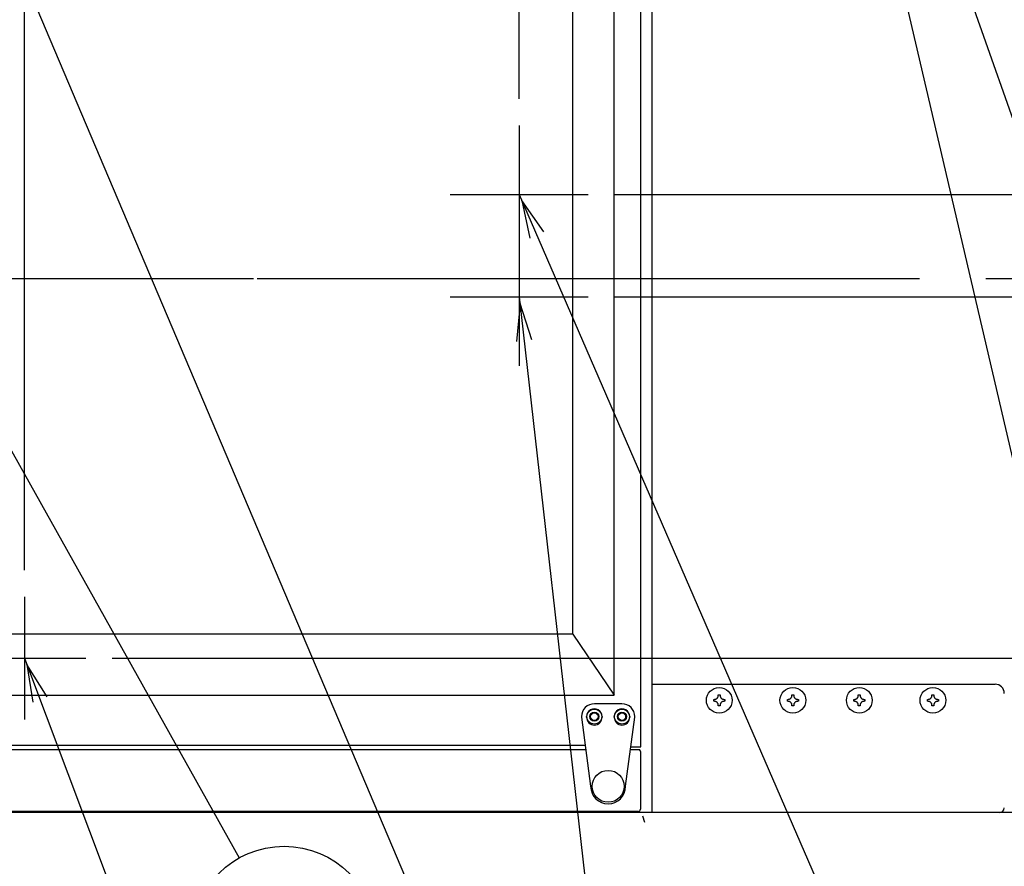
# Model space of a CAD drawing. Extents: x 0 to 411, y 0 to 262.
# Drawn here: x 99 to 126, y 178 to 201 of the extents above; entities that cross this region are included whole.
import ezdxf

# ---------------------------------------------------------------- set-up
doc = ezdxf.new("R2010")
doc.units = 0
doc.header["$LTSCALE"] = 12
doc.header["$MEASUREMENT"] = 0
for name, pattern in [('C_CENTER_L', [3.45, 1.5, -0.15, 0.15, -0.15, 1.5]), ('C_DASHED_L', [0.375, 0.25, -0.125]), ('C_SOLID_L', [0]), ('C_SOLID_M', [0])]:
    doc.linetypes.add(name, pattern=pattern)
doc.layers.get('0').update_dxf_attribs({"linetype": 'C_SOLID_M'})
doc.layers.get('Defpoints').update_dxf_attribs({"linetype": 'CONTINUOUS'})
doc.styles.get("Standard").update_dxf_attribs({"font": 'romans.shx'})
doc.dimstyles.get("Standard").update_dxf_attribs({"dimscale": 12, "dimtxt": 0.16, "dimasz": 0.18, "dimexe": 0.18, "dimexo": 0.06, "dimgap": 0.09, "dimtad": 0, "dimtih": 1, "dimtoh": 1, "dimdec": 3, "dimdsep": 46, "dimlunit": 5, "dimtxsty": 'Standard', "dimcen": 0.09, "dimaunit": 1, "dimadec": 0, "dimazin": 2, "dimtfac": 1, "dimtdec": 3, "dimtmove": 0, "dimatfit": 3, "dimfxl": 1, "dimfrac": 2, "dimtolj": 1, "dimtzin": 0, "dimarcsym": 0})

# ---------------------------------------------------------------- blocks, each defined once
blk = doc.blocks.new('*D632')
at = {"color": 0, "linetype": 'Continuous', "lineweight": -2}
for p, q in [((138.202, 181.96), (138.202, 165.492)), ((126.202, 178.972), (126.202, 165.492)), ((126.202, 167.652), (124.042, 167.652)), ((136.042, 167.652), (128.362, 167.652))]:
    blk.add_line(p, q, dxfattribs=at).dxf.unprotected_set("ltscale", 0)
at = {"color": 0}
for points in [[(128.362, 168.012), (128.362, 167.292), (126.202, 167.652)], [(136.042, 167.292), (136.042, 168.012), (138.202, 167.652)]]:
    blk.add_solid(points, dxfattribs=at)
at = {"layer": 'Defpoints', "color": 0}
for p in [(138.202, 182.68), (126.202, 179.692), (126.202, 167.652)]:
    blk.add_point(p, dxfattribs=at)
at = {"color": 0, "insert": (120.853, 167.652), "char_height": 1.92, "attachment_point": 5}
blk.add_mtext('\\A1;12"\\PMIN', dxfattribs=at)
blk = doc.blocks.new('*D637')
at = {"color": 0, "linetype": 'Continuous', "lineweight": -2}
for p, q in [((94.279, 212.293), (94.279, 237.871)), ((112.727, 199.039), (112.727, 237.871)), ((110.567, 235.711), (96.439, 235.711)), ((112.727, 235.711), (127.98, 235.711))]:
    blk.add_line(p, q, dxfattribs=at).dxf.unprotected_set("ltscale", 0)
at = {"color": 0}
for points in [[(96.439, 236.071), (96.439, 235.351), (94.279, 235.711)], [(110.567, 235.351), (110.567, 236.071), (112.727, 235.711)]]:
    blk.add_solid(points, dxfattribs=at)
at = {"layer": 'Defpoints', "color": 0}
for p in [(94.279, 235.711), (94.279, 211.573), (112.727, 198.319)]:
    blk.add_point(p, dxfattribs=at)
at = {"color": 0, "insert": (135.878, 235.711), "char_height": 1.92, "attachment_point": 5}
blk.add_mtext('\\A1;18 7/16"', dxfattribs=at)
blk = doc.blocks.new('*D641')
at = {"color": 0, "linetype": 'Continuous', "lineweight": -2}
for p, q in [((165.214, 198.604), (165.214, 200.764)), ((115.322, 196.444), (167.374, 196.444)), ((165.214, 194.164), (165.214, 196.444)), ((165.214, 178.734), (165.214, 194.164)), ((165.807, 194.164), (167.374, 194.164)), ((163.054, 178.734), (165.214, 178.734))]:
    blk.add_line(p, q, dxfattribs=at).dxf.unprotected_set("ltscale", 0)
at = {"color": 0}
for points in [[(164.854, 198.604), (165.574, 198.604), (165.214, 196.444)], [(165.574, 192.004), (164.854, 192.004), (165.214, 194.164)]]:
    blk.add_solid(points, dxfattribs=at)
at = {"layer": 'Defpoints', "color": 0}
for p in [(114.602, 196.444), (165.214, 196.444), (165.087, 194.164)]:
    blk.add_point(p, dxfattribs=at)
at = {"color": 0, "insert": (156.855, 178.734), "char_height": 1.92, "attachment_point": 5}
blk.add_mtext('\\A1;2 1/4"', dxfattribs=at)
blk = doc.blocks.new('*D643')
at = {"color": 0, "linetype": 'Continuous', "lineweight": -2}
for p, q in [((176.97, 214.574), (174.81, 214.574)), ((174.81, 214.574), (174.81, 205.665)), ((126.199, 205.665), (176.97, 205.665)), ((174.81, 196.324), (174.81, 203.505)), ((153.412, 194.164), (176.97, 194.164))]:
    blk.add_line(p, q, dxfattribs=at).dxf.unprotected_set("ltscale", 0)
at = {"color": 0}
for points in [[(175.17, 203.505), (174.45, 203.505), (174.81, 205.665)], [(174.45, 196.324), (175.17, 196.324), (174.81, 194.164)]]:
    blk.add_solid(points, dxfattribs=at)
at = {"layer": 'Defpoints', "color": 0}
for p in [(125.479, 205.665), (174.81, 205.665), (152.692, 194.164)]:
    blk.add_point(p, dxfattribs=at)
at = {"color": 0, "insert": (184.72, 214.574), "char_height": 1.92, "attachment_point": 5}
blk.add_mtext('\\A1;11 1/2"\\PCHEMICAL\\PPORTS', dxfattribs=at)
blk = doc.blocks.new('*D649')
at = {"color": 0, "linetype": 'Continuous', "lineweight": -2}
for p, q in [((160.592, 196.324), (160.592, 198.484)), ((160.704, 194.164), (158.432, 194.164)), ((160.592, 193.664), (160.592, 194.164)), ((115.322, 193.664), (162.752, 193.664)), ((160.592, 187.798), (160.592, 193.664)), ((158.432, 187.798), (160.592, 187.798))]:
    blk.add_line(p, q, dxfattribs=at).dxf.unprotected_set("ltscale", 0)
at = {"color": 0}
for points in [[(160.232, 196.324), (160.952, 196.324), (160.592, 194.164)], [(160.952, 191.504), (160.232, 191.504), (160.592, 193.664)]]:
    blk.add_solid(points, dxfattribs=at)
at = {"layer": 'Defpoints', "color": 0}
for p in [(160.592, 194.164), (161.424, 194.164), (114.602, 193.664)]:
    blk.add_point(p, dxfattribs=at)
at = {"color": 0, "insert": (153.007, 187.798), "char_height": 1.92, "attachment_point": 5}
blk.add_mtext('\\A1; 1/2"', dxfattribs=at)
blk = doc.blocks.new('*D683')
at = {"color": 0, "linetype": 'Continuous', "lineweight": -2}
for p, q in [((165.803, 194.164), (176.97, 194.164)), ((174.81, 192.004), (174.81, 191.159)), ((174.81, 186.013), (174.81, 186.079)), ((101.665, 183.853), (176.97, 183.853))]:
    blk.add_line(p, q, dxfattribs=at).dxf.unprotected_set("ltscale", 0)
at = {"color": 0}
for points in [[(175.17, 192.004), (174.45, 192.004), (174.81, 194.164)], [(174.45, 186.013), (175.17, 186.013), (174.81, 183.853)]]:
    blk.add_solid(points, dxfattribs=at)
at = {"layer": 'Defpoints', "color": 0}
for p in [(165.083, 194.164), (174.81, 194.164), (100.945, 183.853)]:
    blk.add_point(p, dxfattribs=at)
at = {"color": 0, "insert": (174.81, 188.619), "char_height": 1.92, "attachment_point": 5}
blk.add_mtext('\\A1;10 5/16"', dxfattribs=at)
blk = doc.blocks.new('*D684')
at = {"color": 0, "linetype": 'Continuous', "lineweight": -2}
for p, q in [((94.279, 217.035), (94.279, 240.564)), ((99.279, 186.239), (99.279, 240.564)), ((92.119, 238.404), (89.959, 238.404)), ((99.279, 238.404), (94.279, 238.404)), ((99.279, 238.404), (107.308, 238.404)), ((101.439, 238.404), (103.599, 238.404))]:
    blk.add_line(p, q, dxfattribs=at).dxf.unprotected_set("ltscale", 0)
at = {"color": 0}
for points in [[(92.119, 238.044), (92.119, 238.764), (94.279, 238.404)], [(101.439, 238.764), (101.439, 238.044), (99.279, 238.404)]]:
    blk.add_solid(points, dxfattribs=at)
at = {"layer": 'Defpoints', "color": 0}
for p in [(94.279, 238.404), (94.279, 216.315), (99.279, 185.519)]:
    blk.add_point(p, dxfattribs=at)
at = {"color": 0, "insert": (109.712, 238.404), "char_height": 1.92, "attachment_point": 5}
blk.add_mtext('\\A1;5"', dxfattribs=at)

msp = doc.modelspace()

# ---------------------------------------------------------------- linework, layer by layer
at = {"color": 160, "linetype": 'Continuous'}
for p, q in [((116.0325, 181.4467), (116.0325, 206.7742)), ((116.3265, 206.4619), (116.3265, 179.6597)), ((114.1836, 184.5018), (114.1836, 204.2363)), ((115.3021, 182.8483), (115.3021, 204.0028)), ((114.1836, 184.5018), (74.3314, 184.5018)), ((114.1836, 184.5019), (115.3021, 182.8483)), ((116.3265, 183.1463), (125.6579, 183.1463)), ((73.2757, 182.8483), (115.3021, 182.8483)), ((115.76, 181.4467), (116.0325, 181.4467)), ((74.021, 181.3708), (114.5346, 181.3708)), ((115.7499, 181.3708), (115.9937, 181.3708)), ((116.0175, 181.3229), (116.0175, 179.7517)), ((115.9575, 179.6917), (94.545, 179.6917)), ((126.2024, 179.6597), (98.5432, 179.6597))]:
    msp.add_line(p, q, dxfattribs=at)
at = {"color": 1}
for p, q in [((122.3043, 205.6645), (128.7748, 177.9281)), ((112.7272, 196.4444), (120.7997, 177.8503)), ((112.7272, 193.6644), (114.5122, 177.9196))]:
    msp.add_line(p, q, dxfattribs=at).dxf.unprotected_set("ltscale", 0)
for p, q in [((123.6043, 205.6645), (133.3971, 177.8979)), ((98.2737, 204.6691), (112.332, 171.5261))]:
    msp.add_line(p, q).dxf.unprotected_set("ltscale", 0)
at = {"color": 92}
msp.add_line((93.904, 198.4388), (105.1149, 178.4283), dxfattribs=at).dxf.unprotected_set("ltscale", 0)
at = {"linetype": 'Continuous'}
for p, q in [((112.7272, 198.3194), (112.7272, 194.5694)), ((110.8522, 196.4444), (114.6023, 196.4444)), ((112.7272, 195.5394), (112.7272, 191.7894)), ((110.8522, 193.6644), (114.6023, 193.6644)), ((74.0374, 181.4937), (114.5183, 181.4937))]:
    msp.add_line(p, q, dxfattribs=at)
at = {"linetype": 'C_CENTER_L'}
msp.add_line((22.6063, 194.1644), (157.0287, 194.1644), dxfattribs=at)
at = {"color": 201, "linetype": 'Continuous'}
for p, q in [((99.2789, 185.5193), (99.2789, 182.1861)), ((97.6123, 183.8527), (100.9455, 183.8527))]:
    msp.add_line(p, q, dxfattribs=at)
at = {"color": 201}
msp.add_line((99.2789, 183.8527), (103.8139, 171.8254), dxfattribs=at).dxf.unprotected_set("ltscale", 0)
at = {"color": 2, "linetype": 'Continuous'}
for p, q in [((115.5173, 182.6138), (114.7673, 182.6138)), ((114.4182, 182.2648), (114.4182, 182.2468)), ((114.4182, 182.2468), (114.6672, 180.3728)), ((114.5572, 182.2468), (114.5572, 182.2648)), ((114.9773, 182.2648), (114.9773, 182.2468)), ((115.3073, 182.2468), (115.3073, 182.2648)), ((115.6173, 180.3728), (115.8663, 182.2468)), ((115.7273, 182.2648), (115.7273, 182.2468)), ((115.8663, 182.2468), (115.8663, 182.2648))]:
    msp.add_line(p, q, dxfattribs=at)
at = {"color": 41, "linetype": 'Continuous'}
msp.add_line((115.9604, 179.6918), (115.9576, 179.6917), dxfattribs=at)
at = {"color": 20, "linetype": 'C_DASHED_L'}
msp.add_line((120.7946, 162.0039), (116.089, 179.5655), dxfattribs=at)
at = {"color": 1}
for points in [[(113.3979, 195.4289), (112.8003, 196.2761), (113.0112, 195.2611)], [(113.0717, 192.4972), (112.7479, 193.4821), (112.6528, 192.4497)]]:
    msp.add_lwpolyline(points, dxfattribs=at).dxf.unprotected_set("ltscale", 0)
at = {"color": 201}
msp.add_lwpolyline([(99.8989, 182.8057), (99.3436, 183.681), (99.5045, 182.657)], dxfattribs=at).dxf.unprotected_set("ltscale", 0)
at = {"linetype": 'Continuous', "flags": 128}
for points in [[(118.061, 182.7354), (118.0663, 182.7387), (118.0716, 182.7419), (118.0771, 182.7453), (118.0826, 182.7487), (118.0884, 182.7521), (118.0941, 182.7556), (118.1002, 182.7592), (118.1063, 182.7628)], [(118.1063, 182.7628), (118.11, 182.7691), (118.1137, 182.7754), (118.1173, 182.7813), (118.1208, 182.7871), (118.1241, 182.7926), (118.1274, 182.798), (118.1305, 182.8031), (118.1337, 182.8081)], [(118.1337, 182.8081), (118.1338, 182.8164), (118.134, 182.8247), (118.1342, 182.8328), (118.1344, 182.841), (118.1346, 182.849), (118.1348, 182.857)], [(118.1348, 182.857), (118.1436, 182.8571), (118.1525, 182.8573), (118.1613, 182.8573), (118.1701, 182.8573), (118.1789, 182.8571), (118.1878, 182.857)], [(118.1878, 182.857), (118.188, 182.849), (118.1882, 182.841), (118.1884, 182.8328), (118.1886, 182.8247), (118.1888, 182.8164), (118.1889, 182.8081)], [(118.1889, 182.8081), (118.192, 182.803), (118.1951, 182.798), (118.1985, 182.7926), (118.2018, 182.7871), (118.2053, 182.7812), (118.2088, 182.7754), (118.2126, 182.7691), (118.2163, 182.7628)], [(118.2163, 182.7628), (118.2224, 182.7592), (118.2285, 182.7556), (118.2342, 182.7521), (118.24, 182.7486), (118.2455, 182.7453), (118.251, 182.7419), (118.2563, 182.7387), (118.2616, 182.7354)], [(120.061, 182.7354), (120.0663, 182.7387), (120.0716, 182.7419), (120.0771, 182.7453), (120.0826, 182.7487), (120.0884, 182.7521), (120.0942, 182.7556), (120.1002, 182.7592), (120.1063, 182.7628)], [(120.1063, 182.7628), (120.11, 182.7691), (120.1138, 182.7754), (120.1173, 182.7813), (120.1208, 182.7871), (120.1241, 182.7926), (120.1275, 182.798), (120.1306, 182.8031), (120.1337, 182.8081)], [(120.1337, 182.8081), (120.1338, 182.8164), (120.134, 182.8247), (120.1342, 182.8328), (120.1344, 182.841), (120.1346, 182.849), (120.1348, 182.857)], [(120.1348, 182.857), (120.1436, 182.8571), (120.1525, 182.8573), (120.1613, 182.8573), (120.1701, 182.8573), (120.179, 182.8571), (120.1878, 182.857)], [(120.1878, 182.857), (120.188, 182.849), (120.1882, 182.841), (120.1884, 182.8328), (120.1886, 182.8247), (120.1888, 182.8164), (120.1889, 182.8081)], [(120.1889, 182.8081), (120.1921, 182.803), (120.1952, 182.798), (120.1985, 182.7926), (120.2018, 182.7871), (120.2053, 182.7812), (120.2089, 182.7754), (120.2126, 182.7691), (120.2163, 182.7628)], [(120.2163, 182.7628), (120.2224, 182.7592), (120.2285, 182.7556), (120.2343, 182.7521), (120.24, 182.7486), (120.2456, 182.7453), (120.2511, 182.7419), (120.2564, 182.7387), (120.2616, 182.7354)], [(121.8665, 182.7354), (121.8718, 182.7387), (121.8771, 182.7419), (121.8826, 182.7453), (121.8881, 182.7487), (121.8939, 182.7521), (121.8997, 182.7556), (121.9057, 182.7592), (121.9118, 182.7628)], [(121.9118, 182.7628), (121.9155, 182.7691), (121.9193, 182.7754), (121.9228, 182.7813), (121.9263, 182.7871), (121.9297, 182.7926), (121.933, 182.798), (121.9361, 182.8031), (121.9392, 182.8081)], [(121.9392, 182.8081), (121.9394, 182.8164), (121.9395, 182.8247), (121.9397, 182.8328), (121.9399, 182.841), (121.9401, 182.849), (121.9403, 182.857)], [(121.9403, 182.857), (121.9492, 182.8571), (121.958, 182.8573), (121.9668, 182.8573), (121.9756, 182.8573), (121.9845, 182.8571), (121.9933, 182.857)], [(121.9933, 182.857), (121.9936, 182.849), (121.9938, 182.841), (121.994, 182.8328), (121.9941, 182.8247), (121.9943, 182.8164), (121.9945, 182.8081)], [(121.9945, 182.8081), (121.9976, 182.803), (122.0007, 182.798), (122.004, 182.7926), (122.0073, 182.7871), (122.0109, 182.7812), (122.0144, 182.7754), (122.0181, 182.7691), (122.0219, 182.7628)], [(122.0219, 182.7628), (122.0279, 182.7592), (122.034, 182.7556), (122.0398, 182.7521), (122.0455, 182.7486), (122.0511, 182.7453), (122.0566, 182.7419), (122.0619, 182.7387), (122.0672, 182.7354)], [(123.8665, 182.7354), (123.8718, 182.7387), (123.8771, 182.7419), (123.8826, 182.7453), (123.8882, 182.7487), (123.8939, 182.7521), (123.8997, 182.7556), (123.9058, 182.7592), (123.9118, 182.7628)], [(123.9118, 182.7628), (123.9156, 182.7691), (123.9193, 182.7754), (123.9228, 182.7813), (123.9264, 182.7871), (123.9297, 182.7926), (123.933, 182.798), (123.9361, 182.8031), (123.9392, 182.8081)], [(123.9392, 182.8081), (123.9394, 182.8164), (123.9395, 182.8247), (123.9397, 182.8328), (123.9399, 182.841), (123.9401, 182.849), (123.9404, 182.857)], [(123.9404, 182.857), (123.9492, 182.8571), (123.958, 182.8573), (123.9668, 182.8573), (123.9756, 182.8573), (123.9845, 182.8571), (123.9933, 182.857)], [(123.9933, 182.857), (123.9936, 182.849), (123.9938, 182.841), (123.994, 182.8328), (123.9942, 182.8247), (123.9943, 182.8164), (123.9945, 182.8081)], [(123.9945, 182.8081), (123.9976, 182.803), (124.0007, 182.798), (124.004, 182.7926), (124.0074, 182.7871), (124.0109, 182.7812), (124.0144, 182.7754), (124.0181, 182.7691), (124.0219, 182.7628)], [(124.0219, 182.7628), (124.0279, 182.7592), (124.034, 182.7556), (124.0398, 182.7521), (124.0456, 182.7486), (124.0511, 182.7453), (124.0566, 182.7419), (124.0619, 182.7387), (124.0672, 182.7354)], [(118.0118, 182.7078), (118.0118, 182.7122), (118.0118, 182.7166), (118.0118, 182.7211), (118.0119, 182.7255), (118.012, 182.7299), (118.0121, 182.7343)], [(118.0121, 182.6813), (118.012, 182.6857), (118.0119, 182.69), (118.0118, 182.6945), (118.0118, 182.6989), (118.0118, 182.7033), (118.0118, 182.7078)], [(118.0121, 182.7343), (118.0201, 182.7345), (118.028, 182.7347), (118.0362, 182.7349), (118.0444, 182.7351), (118.0527, 182.7352), (118.061, 182.7354)], [(118.061, 182.6801), (118.0527, 182.6803), (118.0444, 182.6804), (118.0362, 182.6806), (118.028, 182.6808), (118.0201, 182.681), (118.0121, 182.6813)], [(118.1063, 182.6527), (118.1002, 182.6563), (118.0941, 182.6599), (118.0883, 182.6634), (118.0826, 182.6669), (118.077, 182.6702), (118.0715, 182.6736), (118.0662, 182.6769), (118.061, 182.6801)], [(118.1337, 182.6074), (118.1305, 182.6125), (118.1274, 182.6175), (118.1241, 182.623), (118.1208, 182.6284), (118.1173, 182.6343), (118.1137, 182.6401), (118.11, 182.6464), (118.1063, 182.6527)], [(118.1348, 182.5586), (118.1346, 182.5665), (118.1344, 182.5745), (118.1342, 182.5827), (118.134, 182.5908), (118.1338, 182.5991), (118.1337, 182.6074)], [(118.1878, 182.5586), (118.179, 182.5584), (118.1701, 182.5583), (118.1613, 182.5582), (118.1525, 182.5583), (118.1436, 182.5584), (118.1348, 182.5586)], [(118.1889, 182.6074), (118.1888, 182.5991), (118.1886, 182.5908), (118.1884, 182.5827), (118.1882, 182.5745), (118.188, 182.5665), (118.1878, 182.5586)], [(118.2163, 182.6527), (118.2126, 182.6464), (118.2088, 182.6401), (118.2053, 182.6342), (118.2018, 182.6284), (118.1985, 182.6229), (118.1951, 182.6175), (118.192, 182.6125), (118.1889, 182.6074)], [(118.2616, 182.6801), (118.2563, 182.6769), (118.251, 182.6736), (118.2455, 182.6702), (118.24, 182.6669), (118.2342, 182.6634), (118.2284, 182.6599), (118.2224, 182.6563), (118.2163, 182.6527)], [(118.2616, 182.7354), (118.2699, 182.7352), (118.2782, 182.7351), (118.2864, 182.7349), (118.2945, 182.7347), (118.3025, 182.7345), (118.3105, 182.7343)], [(118.3105, 182.6813), (118.3025, 182.681), (118.2945, 182.6808), (118.2864, 182.6806), (118.2782, 182.6804), (118.2699, 182.6803), (118.2616, 182.6801)], [(118.3105, 182.7343), (118.3106, 182.7299), (118.3107, 182.7255), (118.3107, 182.7211), (118.3108, 182.7166), (118.3108, 182.7122), (118.3108, 182.7078)], [(118.3108, 182.7078), (118.3108, 182.7033), (118.3108, 182.6989), (118.3107, 182.6945), (118.3107, 182.69), (118.3106, 182.6857), (118.3105, 182.6813)], [(120.0118, 182.7078), (120.0118, 182.7122), (120.0118, 182.7166), (120.0119, 182.7211), (120.0119, 182.7255), (120.012, 182.7299), (120.0121, 182.7343)], [(120.0121, 182.6813), (120.012, 182.6857), (120.0119, 182.69), (120.0119, 182.6945), (120.0118, 182.6989), (120.0118, 182.7033), (120.0118, 182.7078)], [(120.0121, 182.7343), (120.0201, 182.7345), (120.0281, 182.7347), (120.0362, 182.7349), (120.0444, 182.7351), (120.0527, 182.7352), (120.061, 182.7354)], [(120.061, 182.6801), (120.0527, 182.6803), (120.0444, 182.6804), (120.0362, 182.6806), (120.0281, 182.6808), (120.0201, 182.681), (120.0121, 182.6813)], [(120.1063, 182.6527), (120.1002, 182.6563), (120.0941, 182.6599), (120.0884, 182.6634), (120.0826, 182.6669), (120.0771, 182.6702), (120.0716, 182.6736), (120.0663, 182.6769), (120.061, 182.6801)], [(120.1337, 182.6074), (120.1306, 182.6125), (120.1275, 182.6175), (120.1241, 182.623), (120.1208, 182.6284), (120.1173, 182.6343), (120.1138, 182.6401), (120.11, 182.6464), (120.1063, 182.6527)], [(120.1348, 182.5586), (120.1346, 182.5665), (120.1344, 182.5745), (120.1342, 182.5827), (120.134, 182.5908), (120.1338, 182.5991), (120.1337, 182.6074)], [(120.1878, 182.5586), (120.179, 182.5584), (120.1701, 182.5583), (120.1613, 182.5582), (120.1525, 182.5583), (120.1437, 182.5584), (120.1348, 182.5586)], [(120.1889, 182.6074), (120.1888, 182.5991), (120.1886, 182.5908), (120.1884, 182.5827), (120.1882, 182.5745), (120.188, 182.5665), (120.1878, 182.5586)], [(120.2163, 182.6527), (120.2126, 182.6464), (120.2088, 182.6401), (120.2053, 182.6342), (120.2018, 182.6284), (120.1985, 182.6229), (120.1952, 182.6175), (120.1921, 182.6125), (120.1889, 182.6074)], [(120.2616, 182.6801), (120.2563, 182.6769), (120.251, 182.6736), (120.2455, 182.6702), (120.24, 182.6669), (120.2342, 182.6634), (120.2285, 182.6599), (120.2224, 182.6563), (120.2163, 182.6527)], [(120.2616, 182.7354), (120.2699, 182.7352), (120.2782, 182.7351), (120.2864, 182.7349), (120.2946, 182.7347), (120.3025, 182.7345), (120.3105, 182.7343)], [(120.3105, 182.6813), (120.3025, 182.681), (120.2946, 182.6808), (120.2864, 182.6806), (120.2782, 182.6804), (120.2699, 182.6803), (120.2616, 182.6801)], [(120.3105, 182.7343), (120.3106, 182.7299), (120.3107, 182.7255), (120.3108, 182.7211), (120.3108, 182.7166), (120.3108, 182.7122), (120.3108, 182.7078)], [(120.3108, 182.7078), (120.3108, 182.7033), (120.3108, 182.6989), (120.3108, 182.6945), (120.3107, 182.69), (120.3106, 182.6857), (120.3105, 182.6813)], [(121.8173, 182.7078), (121.8173, 182.7122), (121.8173, 182.7166), (121.8174, 182.7211), (121.8174, 182.7255), (121.8175, 182.7299), (121.8176, 182.7343)], [(121.8176, 182.6813), (121.8175, 182.6857), (121.8174, 182.69), (121.8174, 182.6945), (121.8173, 182.6989), (121.8173, 182.7033), (121.8173, 182.7078)], [(121.8176, 182.7343), (121.8256, 182.7345), (121.8336, 182.7347), (121.8418, 182.7349), (121.8499, 182.7351), (121.8582, 182.7352), (121.8665, 182.7354)], [(121.8665, 182.6801), (121.8582, 182.6803), (121.8499, 182.6804), (121.8417, 182.6806), (121.8336, 182.6808), (121.8256, 182.681), (121.8176, 182.6813)], [(121.9118, 182.6527), (121.9057, 182.6563), (121.8997, 182.6599), (121.8939, 182.6634), (121.8881, 182.6669), (121.8826, 182.6702), (121.8771, 182.6736), (121.8718, 182.6769), (121.8665, 182.6801)], [(121.9392, 182.6074), (121.9361, 182.6125), (121.933, 182.6175), (121.9296, 182.623), (121.9263, 182.6284), (121.9228, 182.6343), (121.9193, 182.6401), (121.9155, 182.6464), (121.9118, 182.6527)], [(121.9403, 182.5586), (121.9401, 182.5665), (121.9399, 182.5745), (121.9397, 182.5827), (121.9395, 182.5908), (121.9394, 182.5991), (121.9392, 182.6074)], [(121.9933, 182.5586), (121.9845, 182.5584), (121.9757, 182.5583), (121.9668, 182.5582), (121.958, 182.5583), (121.9492, 182.5584), (121.9403, 182.5586)], [(121.9945, 182.6074), (121.9943, 182.5991), (121.9941, 182.5908), (121.994, 182.5827), (121.9938, 182.5745), (121.9936, 182.5665), (121.9933, 182.5586)], [(122.0219, 182.6527), (122.0181, 182.6464), (122.0144, 182.6401), (122.0109, 182.6342), (122.0073, 182.6284), (122.004, 182.6229), (122.0007, 182.6175), (121.9976, 182.6125), (121.9945, 182.6074)], [(122.0672, 182.6801), (122.0619, 182.6769), (122.0566, 182.6736), (122.0511, 182.6702), (122.0455, 182.6669), (122.0398, 182.6634), (122.034, 182.6599), (122.0279, 182.6563), (122.0219, 182.6527)], [(122.0672, 182.7354), (122.0755, 182.7352), (122.0838, 182.7351), (122.0919, 182.7349), (122.1001, 182.7347), (122.1081, 182.7345), (122.116, 182.7343)], [(122.116, 182.6813), (122.1081, 182.681), (122.1001, 182.6808), (122.0919, 182.6806), (122.0837, 182.6804), (122.0754, 182.6803), (122.0672, 182.6801)], [(122.116, 182.7343), (122.1161, 182.7299), (122.1162, 182.7255), (122.1163, 182.7211), (122.1163, 182.7166), (122.1164, 182.7122), (122.1164, 182.7078)], [(122.1164, 182.7078), (122.1164, 182.7033), (122.1163, 182.6989), (122.1163, 182.6945), (122.1162, 182.69), (122.1161, 182.6857), (122.116, 182.6813)], [(123.8173, 182.7078), (123.8173, 182.7122), (123.8174, 182.7166), (123.8174, 182.7211), (123.8175, 182.7255), (123.8176, 182.7299), (123.8177, 182.7343)], [(123.8177, 182.6813), (123.8176, 182.6857), (123.8175, 182.69), (123.8174, 182.6945), (123.8174, 182.6989), (123.8173, 182.7033), (123.8173, 182.7078)], [(123.8177, 182.7343), (123.8256, 182.7345), (123.8336, 182.7347), (123.8418, 182.7349), (123.8499, 182.7351), (123.8582, 182.7352), (123.8665, 182.7354)], [(123.8665, 182.6801), (123.8582, 182.6803), (123.8499, 182.6804), (123.8418, 182.6806), (123.8336, 182.6808), (123.8256, 182.681), (123.8177, 182.6813)], [(123.9118, 182.6527), (123.9058, 182.6563), (123.8997, 182.6599), (123.8939, 182.6634), (123.8881, 182.6669), (123.8826, 182.6702), (123.8771, 182.6736), (123.8718, 182.6769), (123.8665, 182.6801)], [(123.9392, 182.6074), (123.9361, 182.6125), (123.933, 182.6175), (123.9297, 182.623), (123.9264, 182.6284), (123.9228, 182.6343), (123.9193, 182.6401), (123.9156, 182.6464), (123.9118, 182.6527)], [(123.9404, 182.5586), (123.9401, 182.5665), (123.9399, 182.5745), (123.9397, 182.5827), (123.9395, 182.5908), (123.9394, 182.5991), (123.9392, 182.6074)], [(123.9933, 182.5586), (123.9845, 182.5584), (123.9757, 182.5583), (123.9669, 182.5582), (123.9581, 182.5583), (123.9492, 182.5584), (123.9404, 182.5586)], [(123.9945, 182.6074), (123.9943, 182.5991), (123.9942, 182.5908), (123.994, 182.5827), (123.9938, 182.5745), (123.9936, 182.5665), (123.9933, 182.5586)], [(124.0219, 182.6527), (124.0181, 182.6464), (124.0144, 182.6401), (124.0109, 182.6342), (124.0073, 182.6284), (124.004, 182.6229), (124.0007, 182.6175), (123.9976, 182.6125), (123.9945, 182.6074)], [(124.0672, 182.6801), (124.0619, 182.6769), (124.0566, 182.6736), (124.0511, 182.6702), (124.0455, 182.6669), (124.0398, 182.6634), (124.034, 182.6599), (124.0279, 182.6563), (124.0219, 182.6527)], [(124.0672, 182.7354), (124.0755, 182.7352), (124.0838, 182.7351), (124.0919, 182.7349), (124.1001, 182.7347), (124.1081, 182.7345), (124.1161, 182.7343)], [(124.1161, 182.6813), (124.1081, 182.681), (124.1001, 182.6808), (124.0919, 182.6806), (124.0838, 182.6804), (124.0755, 182.6803), (124.0672, 182.6801)], [(124.1161, 182.7343), (124.1162, 182.7299), (124.1162, 182.7255), (124.1163, 182.7211), (124.1164, 182.7166), (124.1164, 182.7122), (124.1164, 182.7078)], [(124.1164, 182.7078), (124.1164, 182.7033), (124.1164, 182.6989), (124.1163, 182.6945), (124.1162, 182.69), (124.1162, 182.6857), (124.1161, 182.6813)]]:
    msp.add_lwpolyline(points, dxfattribs=at)
at = {"linetype": 'Continuous'}
for centre in [(118.1613, 182.7078), (120.1613, 182.7078), (121.9668, 182.7078), (123.9669, 182.7078)]:
    msp.add_circle(centre, 0.349, dxfattribs=at)
at = {"color": 2, "linetype": 'Continuous'}
for centre, radius in [((114.7673, 182.2648), 0.203), ((114.7673, 182.2648), 0.1205), ((114.7673, 182.2648), 0.1005), ((115.5173, 182.2648), 0.203), ((115.5173, 182.2648), 0.1205), ((115.5173, 182.2648), 0.1005), ((115.1423, 180.3728), 0.4325)]:
    msp.add_circle(centre, radius, dxfattribs=at)
at = {"color": 92, "linetype": 'C_SOLID_L'}
msp.add_circle((106.3369, 176.2472), 2.5, dxfattribs=at).dxf.unprotected_set("ltscale", 0)
at = {"color": 160, "linetype": 'Continuous'}
for centre, radius, start, end in [((125.6579, 182.8963), 0.25, 0, 90), ((115.9575, 181.3229), 0.06, 0, 52.89355), ((115.9575, 179.7517), 0.06, 270, 0), ((125.7789, 179.7887), 0.129, 270, 359.99999)]:
    msp.add_arc(centre, radius, start, end, dxfattribs=at)
at = {"color": 2, "linetype": 'Continuous'}
for centre, radius, start, end in [((114.7673, 182.2648), 0.349, 90, 180.00001), ((115.5173, 182.2648), 0.349, 0, 90), ((114.7673, 182.2648), 0.21, 0, 180.00001), ((114.7673, 182.2468), 0.21, 180.00001, 0.00001), ((115.5173, 182.2648), 0.21, 0, 180.00001), ((115.5173, 182.2468), 0.21, 180.00001, 0.00001), ((115.1423, 180.3728), 0.475, 180.00001, 0.00001)]:
    msp.add_arc(centre, radius, start, end, dxfattribs=at)
at = {"color": 20, "linetype": 'C_DASHED_L'}
msp.add_arc((114.455, 181.2217), 20.2364, 184.42846, 288.2568, dxfattribs=at)

# ---------------------------------------------------------------- dimensions: what is measured, and where the dimension line sits
at = {"color": 201, "linetype": 'Continuous'}
dim = msp.add_linear_dim(base=(94.279, 238.404), p1=(99.2789, 185.5193), p2=(94.279, 216.3148), text='5"', dimstyle='Standard', override={"dimpost": '"'}, dxfattribs=at)
dim.commit()
dim.dimension.update_dxf_attribs({"geometry": '*D684', "text_midpoint": (109.7121, 238.404), "dimtype": 160})
dim.dimension.dxf.unprotected_set("ltscale", 0)
at = {"color": 1, "linetype": 'Continuous'}
dim = msp.add_linear_dim(base=(94.279, 235.7109), p1=(112.7272, 198.3194), p2=(94.279, 211.5735), text='18 7/16"', dimstyle='Standard', override={"dimpost": '"'}, dxfattribs=at)
dim.commit()
dim.dimension.update_dxf_attribs({"geometry": '*D637', "text_midpoint": (135.8775, 235.7109), "dimtype": 160})
dim.dimension.dxf.unprotected_set("ltscale", 0)
at = {"linetype": 'Continuous'}
dim = msp.add_linear_dim(base=(174.8103, 205.6645), p1=(152.6918, 194.1644), p2=(125.4794, 205.6645), angle=270, text='11 1/2"\\PCHEMICAL\\PPORTS', dimstyle='Standard', override={"dimpost": '"'}, dxfattribs=at)
dim.commit()
dim.dimension.update_dxf_attribs({"geometry": '*D643', "text_midpoint": (184.7203, 214.5741), "dimtype": 160})
dim.dimension.dxf.unprotected_set("ltscale", 0)
at = {"color": 1, "linetype": 'Continuous'}
for base, p1, p2, angle, text, picture, middle in [((165.2136, 196.4444), (165.0867, 194.1644), (114.6023, 196.4444), 270, '2 1/4"', '*D641', (156.8551, 178.7339)), ((160.5915, 194.1644), (114.6023, 193.6644), (161.4237, 194.1644), 90, ' 1/2"', '*D649', (153.0072, 187.7983))]:
    dim = msp.add_linear_dim(base=base, p1=p1, p2=p2, angle=angle, text=text, dimstyle='Standard', override={"dimpost": '"'}, dxfattribs=at)
    dim.commit()
    dim.dimension.update_dxf_attribs({"geometry": picture, "text_midpoint": middle, "dimtype": 160})
    dim.dimension.dxf.unprotected_set("ltscale", 0)
at = {"color": 201, "linetype": 'Continuous'}
dim = msp.add_linear_dim(base=(174.8103, 194.1644), p1=(100.9455, 183.8527), p2=(165.0835, 194.1644), angle=270, text='10 5/16"', dimstyle='Standard', override={"dimpost": '"'}, dxfattribs=at)
dim.commit()
dim.dimension.update_dxf_attribs({"geometry": '*D683', "text_midpoint": (174.8103, 188.6192), "dimtype": 160})
dim.dimension.dxf.unprotected_set("ltscale", 0)
at = {"linetype": 'Continuous'}
dim = msp.add_linear_dim(base=(126.2017, 167.6516), p1=(138.2018, 182.68), p2=(126.2017, 179.6917), text='12"\\PMIN', dimstyle='Standard', override={"dimpost": '"'}, dxfattribs=at)
dim.commit()
dim.dimension.update_dxf_attribs({"geometry": '*D632', "text_midpoint": (120.8531, 167.6516)})
dim.dimension.dxf.unprotected_set("ltscale", 0)

doc.saveas('drawing.dxf')
